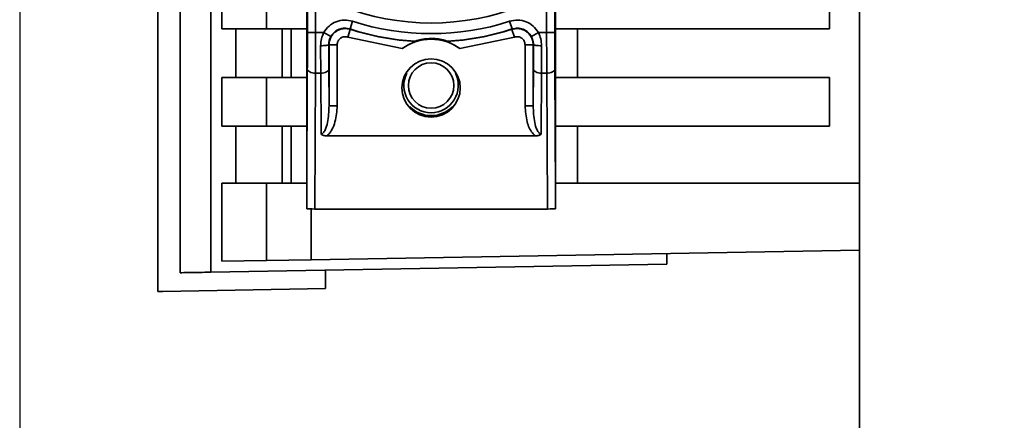
# Paper-space layout 'Blatt1' of a CAD drawing. Units: millimetres. Extents: x 0 to 8910, y 0 to 6300.
# Drawn here: x 2022 to 2082, y 4297 to 4322 of the extents above; entities that cross this region are included whole.
import ezdxf

# ---------------------------------------------------------------- set-up
doc = ezdxf.new("R2010")
doc.units = ezdxf.units.MM
doc.header["$LTSCALE"] = 15
doc.layers.add('1', color=7, linetype='Continuous')
doc.styles.add('SLDTEXTSTYLE0', font='TXT', dxfattribs={"width": 0.605})
doc.dimstyles.new('SLDDIMSTYLE1', dxfattribs={"dimtxt": 52.5, "dimasz": 37.5, "dimexe": 0, "dimexo": 0.0625, "dimgap": 13.125, "dimtad": 1, "dimdec": 0, "dimrnd": 1e-09, "dimzin": 12, "dimdsep": 46, "dimtxsty": 'SLDTEXTSTYLE0', "dimsah": 1, "dimcen": 0.09, "dimadec": 0, "dimazin": 3, "dimtfac": 1, "dimtdec": 0, "dimtofl": 0, "dimtmove": 0, "dimatfit": 3, "dimfxl": 1, "dimfrac": 2, "dimtolj": 1, "dimtzin": 12, "dimarcsym": 0})

# ---------------------------------------------------------------- blocks, each defined once
blk = doc.blocks.new('_D_2')
at = {"layer": '1'}
for p, q in [((2021.834, 5114.353), (2021.834, 3143.853)), ((5639.334, 4583.853), (5639.334, 3143.853)), ((5639.334, 3158.853), (2021.834, 3158.853))]:
    blk.add_line(p, q, dxfattribs=at)
for centre, start, end in [((3891.945, 3199.139), 153.43495, 206.56505), ((3891.216, 3199.139), 333.43495, 26.56505)]:
    blk.add_arc(centre, 90.083, start, end, dxfattribs=at)
for points in [[(2021.834, 3158.853), (2059.334, 3152.853), (2059.334, 3164.853)], [(5639.334, 3158.853), (5601.834, 3164.853), (5601.834, 3152.853)]]:
    blk.add_solid(points, dxfattribs=at)
at = {"layer": '1', "insert": (3811.372, 3226.529), "char_height": 52.5, "attachment_point": 1, "style": 'SLDTEXTSTYLE0'}
blk.add_mtext('3618', dxfattribs=at)

psp = doc.layouts.new('Blatt1')

# ---------------------------------------------------------------- linework, layer by layer
at = {"color": 7, "linetype": 'Continuous', "lineweight": 35}
for p, q in [((2033.585, 4306.363), (2033.585, 4399.342)), ((2039.484, 4311.245), (2039.484, 4371.46)), ((2054.784, 4371.46), (2054.784, 4311.245)), ((2031.693, 4364.065), (2031.693, 4306.33)), ((2030.334, 4362.85), (2030.334, 4305.183)), ((2039.527, 4321.118), (2039.527, 4361.586)), ((2040.027, 4361.586), (2040.027, 4321.118)), ((2054.24, 4321.118), (2054.24, 4361.586)), ((2054.74, 4321.118), (2054.74, 4361.586)), ((2073.484, 4335.853), (2073.484, 4152.853)), ((2034.269, 4321.352), (2034.269, 4324.352)), ((2037.016, 4321.352), (2037.016, 4324.352)), ((2071.634, 4324.352), (2071.634, 4321.352)), ((2042.303, 4321.81), (2042.149, 4321.334)), ((2051.965, 4321.81), (2052.119, 4321.334)), ((2034.269, 4321.352), (2037.016, 4321.352)), ((2035.118, 4318.352), (2035.118, 4321.352)), ((2039.484, 4321.352), (2037.016, 4321.352)), ((2037.971, 4321.352), (2037.971, 4318.352)), ((2038.52, 4318.352), (2038.52, 4321.352)), ((2039.527, 4321.118), (2040.027, 4321.118)), ((2040.533, 4321.118), (2040.027, 4321.118)), ((2040.533, 4321.118), (2040.968, 4320.873)), ((2042.01, 4320.836), (2042.164, 4321.312)), ((2042.149, 4321.334), (2042.164, 4321.312)), ((2052.104, 4321.312), (2052.119, 4321.334)), ((2052.257, 4320.836), (2052.104, 4321.312)), ((2053.299, 4320.873), (2053.735, 4321.118)), ((2054.24, 4321.118), (2053.735, 4321.118)), ((2054.74, 4321.118), (2054.24, 4321.118)), ((2071.634, 4321.352), (2054.784, 4321.352)), ((2056.134, 4321.352), (2056.134, 4318.352)), ((2040.345, 4318.618), (2040.341, 4320.301)), ((2040.845, 4318.868), (2040.841, 4320.382)), ((2040.841, 4320.382), (2040.857, 4320.36)), ((2040.857, 4320.36), (2040.857, 4316.607)), ((2041.357, 4320.36), (2040.857, 4320.36)), ((2041.357, 4320.36), (2041.357, 4316.607)), ((2045.363, 4320.124), (2042.01, 4320.836)), ((2046.184, 4320.557), (2046.138, 4320.577)), ((2048.129, 4320.577), (2048.083, 4320.557)), ((2052.257, 4320.836), (2048.905, 4320.124)), ((2052.911, 4316.607), (2052.911, 4320.36)), ((2053.411, 4320.36), (2052.911, 4320.36)), ((2053.411, 4320.36), (2053.427, 4320.382)), ((2053.411, 4316.607), (2053.411, 4320.36)), ((2053.422, 4318.868), (2053.427, 4320.382)), ((2053.927, 4320.301), (2053.922, 4318.618)), ((2039.484, 4311.245), (2039.522, 4318.868)), ((2039.98, 4310.252), (2040.022, 4318.618)), ((2040.345, 4318.618), (2040.022, 4318.618)), ((2040.364, 4314.872), (2040.345, 4318.618)), ((2040.857, 4316.607), (2040.845, 4318.868)), ((2053.422, 4318.868), (2053.411, 4316.607)), ((2053.922, 4318.618), (2053.903, 4314.872)), ((2053.922, 4318.618), (2054.245, 4318.618)), ((2054.288, 4310.252), (2054.245, 4318.618)), ((2054.745, 4318.868), (2054.784, 4311.245)), ((2034.269, 4315.352), (2034.269, 4318.352)), ((2037.016, 4318.352), (2034.269, 4318.352)), ((2037.016, 4315.352), (2037.016, 4318.352)), ((2037.016, 4318.352), (2039.484, 4318.352)), ((2054.784, 4318.352), (2071.634, 4318.352)), ((2071.634, 4318.352), (2071.634, 4315.352)), ((2041.357, 4316.607), (2040.857, 4316.607)), ((2052.911, 4316.607), (2053.411, 4316.607)), ((2034.269, 4315.352), (2037.016, 4315.352)), ((2035.118, 4311.852), (2035.118, 4315.352)), ((2037.016, 4315.352), (2039.484, 4315.352)), ((2037.971, 4315.352), (2037.971, 4311.852)), ((2038.52, 4311.852), (2038.52, 4315.352)), ((2071.634, 4315.352), (2054.784, 4315.352)), ((2056.134, 4315.352), (2056.134, 4311.852)), ((2053.544, 4314.756), (2040.724, 4314.756)), ((2034.269, 4307.034), (2034.269, 4311.852)), ((2037.016, 4311.852), (2034.269, 4311.852)), ((2037.016, 4307.082), (2037.016, 4311.852)), ((2039.484, 4311.852), (2037.016, 4311.852)), ((2073.484, 4311.852), (2054.784, 4311.852)), ((2039.76, 4307.13), (2039.76, 4310.253)), ((2054.288, 4310.252), (2039.98, 4310.252)), ((2073.484, 4307.719), (2039.76, 4307.13)), ((2034.269, 4307.034), (2037.016, 4307.082)), ((2039.76, 4307.13), (2037.016, 4307.082)), ((2061.634, 4306.852), (2061.634, 4307.512)), ((2061.634, 4306.852), (2033.585, 4306.363)), ((2040.634, 4306.486), (2040.634, 4305.352)), ((2030.634, 4305.178), (2030.334, 4305.183)), ((2030.634, 4305.178), (2040.634, 4305.352))]:
    psp.add_line(p, q, dxfattribs=at)
at = {"color": 7, "linetype": 'Continuous', "lineweight": 35, "flags": 128}
for points in [[(2039.522, 4318.868), (2039.532, 4318.82), (2039.561, 4318.773), (2039.608, 4318.73), (2039.67, 4318.692), (2039.746, 4318.661), (2039.832, 4318.638), (2039.925, 4318.623), (2040.022, 4318.618)], [(2040.845, 4318.868), (2040.835, 4318.82), (2040.806, 4318.773), (2040.76, 4318.73), (2040.698, 4318.692), (2040.622, 4318.661), (2040.536, 4318.638), (2040.442, 4318.623), (2040.345, 4318.618)], [(2053.422, 4318.868), (2053.432, 4318.82), (2053.461, 4318.773), (2053.508, 4318.73), (2053.57, 4318.692), (2053.646, 4318.661), (2053.732, 4318.638), (2053.825, 4318.623), (2053.922, 4318.618)], [(2054.745, 4318.868), (2054.735, 4318.82), (2054.706, 4318.773), (2054.66, 4318.73), (2054.598, 4318.692), (2054.522, 4318.661), (2054.436, 4318.638), (2054.342, 4318.623), (2054.245, 4318.618)]]:
    psp.add_lwpolyline(points, dxfattribs=at)
at = {"color": 7, "linetype": 'Continuous', "lineweight": 35}
for centre, radius in [((2047.134, 4317.702), 1.795), ((2047.134, 4317.852), 1.4)]:
    psp.add_circle(centre, radius, dxfattribs=at)
for centre, radius, start, end in [((2047.134, 4336.702), 15.004, 248.40494, 291.59506), ((2047.134, 4336.702), 15.656, 252.02765, 287.97238), ((2047.134, 4336.702), 16.156, 252.02762, 266.46657), ((2047.134, 4336.702), 16.173, 252.10407, 266.63442), ((2047.134, 4336.702), 16.173, 273.36558, 287.89595), ((2047.134, 4336.702), 16.156, 273.53343, 287.97238), ((2047.134, 4317.702), 3, 53.81595, 126.18405), ((2047.134, 4317.852), 1.675, 152.98227, 270), ((2047.134, 4317.852), 1.675, 270, 27.01773), ((2047.134, 4317.852), 1.85, 224.9431, 270), ((2047.134, 4317.852), 1.85, 270, 315.0569)]:
    psp.add_arc(centre, radius, start, end, dxfattribs=at)
for centre, major_axis, ratio, start_param, end_param in [((2039.817, 4278.174), (-0.333, 33.086), 0.000304, 0.030225, 0.246458), ((2054.45, 4278.174), (0.333, 33.086), 0.000304, 6.036728, 6.25296), ((2039.979, 4310.262), (0.5, 0), 0.019954, 3.367803, 4.714809), ((2054.289, 4310.262), (0.5, 0), 0.019954, 4.709969, 6.056975)]:
    psp.add_ellipse(centre, major_axis=major_axis, ratio=ratio, start_param=start_param, end_param=end_param, dxfattribs=at)
for points, knots in [([(2040.533, 4321.118), (2040.632, 4321.259), (2040.831, 4321.541), (2041.284, 4321.806), (2041.797, 4321.918), (2042.134, 4321.846), (2042.303, 4321.81)], [0, 0, 0, 0, 0.25, 0.5, 0.749999, 1, 1, 1, 1]), ([(2051.965, 4321.81), (2052.133, 4321.846), (2052.47, 4321.918), (2052.983, 4321.806), (2053.437, 4321.541), (2053.635, 4321.259), (2053.735, 4321.118)], [0, 0, 0, 0, 0.250001, 0.5, 0.75, 1, 1, 1, 1]), ([(2039.522, 4318.868), (2039.524, 4319.223), (2039.527, 4319.934), (2039.527, 4320.723), (2039.527, 4321.118)], [0, 0, 0, 0, 0.5, 1, 1, 1, 1]), ([(2040.022, 4318.618), (2040.024, 4319.018), (2040.027, 4319.807), (2040.027, 4320.685), (2040.027, 4321.118)], [0, 0, 0, 0, 0.50584, 1, 1, 1, 1]), ([(2040.533, 4321.118), (2040.477, 4320.988), (2040.365, 4320.725), (2040.349, 4320.443), (2040.341, 4320.301)], [0, 0, 0, 0, 0.497024, 1, 1, 1, 1]), ([(2040.841, 4320.382), (2040.846, 4320.468), (2040.857, 4320.638), (2040.931, 4320.795), (2040.968, 4320.873)], [0, 0, 0, 0, 0.502317, 1, 1, 1, 1]), ([(2040.857, 4320.36), (2040.862, 4320.439), (2040.873, 4320.596), (2040.958, 4320.818), (2041.089, 4321.015), (2041.263, 4321.176), (2041.47, 4321.292), (2041.698, 4321.356), (2041.935, 4321.368), (2042.088, 4321.331), (2042.164, 4321.312)], [0, 0, 0, 0, 0.125092, 0.250208, 0.375227, 0.500185, 0.625199, 0.750166, 0.875094, 1, 1, 1, 1]), ([(2042.149, 4321.334), (2042.036, 4321.358), (2041.811, 4321.407), (2041.47, 4321.331), (2041.167, 4321.155), (2041.035, 4320.967), (2040.968, 4320.873)], [0, 0, 0, 0, 0.250011, 0.50001, 0.750004, 1, 1, 1, 1]), ([(2041.357, 4320.36), (2041.359, 4320.4), (2041.365, 4320.479), (2041.408, 4320.59), (2041.473, 4320.688), (2041.56, 4320.768), (2041.663, 4320.826), (2041.777, 4320.858), (2041.896, 4320.864), (2041.972, 4320.845), (2042.01, 4320.836)], [0, 0, 0, 0, 0.127513, 0.250222, 0.375238, 0.500192, 0.625202, 0.750166, 0.875093, 1, 1, 1, 1]), ([(2052.104, 4321.312), (2052.18, 4321.331), (2052.332, 4321.369), (2052.57, 4321.356), (2052.798, 4321.292), (2053.005, 4321.176), (2053.178, 4321.015), (2053.31, 4320.818), (2053.395, 4320.596), (2053.405, 4320.439), (2053.411, 4320.36)], [0, 0, 0, 0, 0.124928, 0.249895, 0.37493, 0.499927, 0.624953, 0.749969, 0.87498, 1, 1, 1, 1]), ([(2053.299, 4320.873), (2053.233, 4320.967), (2053.1, 4321.155), (2052.798, 4321.331), (2052.456, 4321.407), (2052.231, 4321.358), (2052.119, 4321.334)], [0, 0, 0, 0, 0.249996, 0.49999, 0.749989, 1, 1, 1, 1]), ([(2052.257, 4320.836), (2052.296, 4320.846), (2052.372, 4320.865), (2052.491, 4320.858), (2052.604, 4320.826), (2052.708, 4320.768), (2052.795, 4320.688), (2052.86, 4320.589), (2052.903, 4320.478), (2052.908, 4320.399), (2052.911, 4320.36)], [0, 0, 0, 0, 0.127157, 0.249912, 0.374944, 0.499937, 0.624958, 0.74997, 0.874979, 1, 1, 1, 1]), ([(2053.427, 4320.382), (2053.422, 4320.468), (2053.411, 4320.638), (2053.336, 4320.795), (2053.299, 4320.873)], [0, 0, 0, 0, 0.502317, 1, 1, 1, 1]), ([(2053.735, 4321.118), (2053.791, 4320.988), (2053.903, 4320.725), (2053.919, 4320.443), (2053.927, 4320.301)], [0, 0, 0, 0, 0.497024, 1, 1, 1, 1]), ([(2054.24, 4321.118), (2054.24, 4320.685), (2054.241, 4319.807), (2054.244, 4319.018), (2054.245, 4318.618)], [0, 0, 0, 0, 0.49416, 1, 1, 1, 1]), ([(2054.74, 4321.118), (2054.74, 4320.723), (2054.741, 4319.934), (2054.744, 4319.223), (2054.745, 4318.868)], [0, 0, 0, 0, 0.5, 1, 1, 1, 1]), ([(2040.841, 4320.382), (2040.833, 4320.372), (2040.822, 4320.356), (2040.76, 4320.337), (2040.695, 4320.324), (2040.615, 4320.314), (2040.499, 4320.304), (2040.403, 4320.302), (2040.341, 4320.301)], [0, 0, 0, 0, 0.239575, 0.368437, 0.5, 0.631563, 0.760425, 1, 1, 1, 1]), ([(2045.363, 4320.124), (2045.471, 4320.197), (2045.693, 4320.347), (2045.954, 4320.467), (2046.109, 4320.528), (2046.167, 4320.55), (2046.184, 4320.557), (2046.184, 4320.557), (2046.184, 4320.557)], [0, 0, 0, 0, 0.349179, 0.714115, 0.818919, 0.924664, 0.984694, 1, 1, 1, 1]), ([(2046.138, 4320.577), (2046.14, 4320.578), (2046.143, 4320.58), (2046.182, 4320.594), (2046.27, 4320.624), (2046.483, 4320.685), (2046.924, 4320.763), (2047.39, 4320.754), (2047.776, 4320.684), (2047.948, 4320.639), (2048.062, 4320.603), (2048.113, 4320.584), (2048.129, 4320.577), (2048.129, 4320.577), (2048.129, 4320.577)], [0, 0, 0, 0, 0.02932, 0.058504, 0.106472, 0.190697, 0.366699, 0.680965, 0.771085, 0.877596, 0.919577, 0.961903, 0.990987, 1, 1, 1, 1]), ([(2048.083, 4320.557), (2048.085, 4320.556), (2048.09, 4320.554), (2048.146, 4320.533), (2048.29, 4320.477), (2048.543, 4320.36), (2048.769, 4320.222), (2048.89, 4320.134), (2048.905, 4320.124)], [0, 0, 0, 0, 0.062478, 0.142338, 0.28745, 0.602555, 0.951596, 1, 1, 1, 1]), ([(2053.927, 4320.301), (2053.864, 4320.302), (2053.768, 4320.304), (2053.652, 4320.314), (2053.572, 4320.324), (2053.508, 4320.337), (2053.445, 4320.356), (2053.434, 4320.372), (2053.427, 4320.382)], [0, 0, 0, 0, 0.239575, 0.368437, 0.5, 0.631563, 0.760425, 1, 1, 1, 1]), ([(2040.364, 4314.872), (2040.375, 4314.872), (2040.398, 4314.874), (2040.445, 4314.891), (2040.536, 4314.96), (2040.669, 4315.192), (2040.823, 4315.753), (2040.843, 4316.26), (2040.857, 4316.607)], [0, 0, 0, 0, 0.017048, 0.035041, 0.076543, 0.193208, 0.448227, 1, 1, 1, 1]), ([(2041.357, 4316.607), (2041.335, 4316.27), (2041.303, 4315.764), (2041.085, 4315.215), (2040.909, 4314.926), (2040.785, 4314.812), (2040.724, 4314.756)], [0, 0, 0, 0, 0.499637, 0.749796, 0.875306, 1, 1, 1, 1]), ([(2053.544, 4314.756), (2053.483, 4314.813), (2053.238, 4315.042), (2052.977, 4315.69), (2052.935, 4316.273), (2052.911, 4316.607)], [0, 0, 0, 0, 0.124893, 0.499571, 1, 1, 1, 1]), ([(2053.411, 4316.607), (2053.424, 4316.26), (2053.444, 4315.753), (2053.599, 4315.192), (2053.732, 4314.96), (2053.823, 4314.891), (2053.87, 4314.874), (2053.892, 4314.872), (2053.903, 4314.872)], [0, 0, 0, 0, 0.551782, 0.806789, 0.923464, 0.964963, 0.982953, 1, 1, 1, 1]), ([(2040.364, 4314.872), (2040.385, 4314.854), (2040.427, 4314.817), (2040.547, 4314.766), (2040.651, 4314.76), (2040.724, 4314.756)], [0, 0, 0, 0, 0.22074, 0.452769, 1, 1, 1, 1]), ([(2053.544, 4314.756), (2053.617, 4314.76), (2053.72, 4314.766), (2053.84, 4314.817), (2053.883, 4314.854), (2053.903, 4314.872)], [0, 0, 0, 0, 0.547232, 0.779261, 1, 1, 1, 1]), ([(2031.693, 4306.33), (2031.842, 4306.332), (2032.14, 4306.337), (2033.104, 4306.354), (2033.585, 4306.363)], [0, 0, 0, 0, 0.499886, 1, 1, 1, 1])]:
    psp.add_open_spline(points, degree=3, knots=knots, dxfattribs=at)

# ---------------------------------------------------------------- dimensions: what is measured, and where the dimension line sits
at = {"layer": '1'}
dim = psp.add_linear_dim(base=(2021.833751254, 3158.852545173), p1=(5639.333751254, 4598.852570173), p2=(2021.833751254, 5129.352570173), text='(<>)', dimstyle='SLDDIMSTYLE1', dxfattribs=at)
dim.commit()
dim.dimension.update_dxf_attribs({"geometry": '_D_2', "text_midpoint": (3891.5805045, 3158.852545173), "dimtype": 160})

doc.saveas('drawing.dxf')
